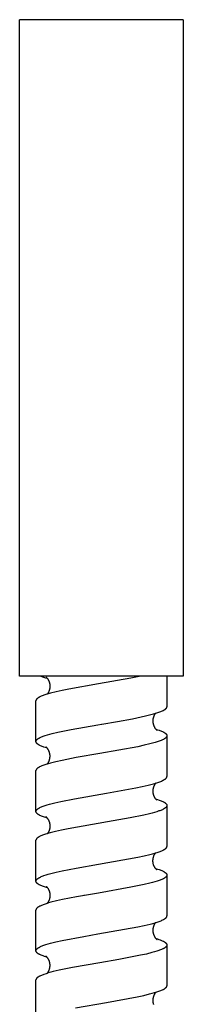
# Model space of a CAD drawing. Units: millimetres. Extents: x 794 to 1526, y -795 to -555.
# Drawn here: x 794 to 814, y -675 to -555 of the extents above; entities that cross this region are included whole.
import ezdxf

# ---------------------------------------------------------------- set-up
doc = ezdxf.new("R2010")
doc.units = ezdxf.units.MM
doc.header["$LTSCALE"] = 100
doc.layers.add('GIP_Visible', color=7, linetype='Continuous')

# ---------------------------------------------------------------- blocks, each defined once
blk = doc.blocks.new('VECO-Isolink-FP-D16-160-M8_1')
at = {"layer": 'GIP_Visible'}
for points in [[(20, 240), (20, 240), (0, 240), (0, 240)], [(0, 160), (0, 240)], [(20, 240), (20, 160)], [(20, 160), (20, 160), (0, 160), (0, 160)], [(3.42, 159.69), (3.21, 159.76), (2.96, 159.84), (2.85, 159.88), (2.74, 159.92), (2.64, 159.96), (2.56, 160)], [(3.54, 159.52), (3.52, 159.55), (3.5, 159.57), (3.49, 159.6), (3.47, 159.62), (3.45, 159.65), (3.43, 159.68), (3.41, 159.7), (3.39, 159.72), (3.37, 159.74), (3.35, 159.76), (3.33, 159.77), (3.32, 159.79), (3.3, 159.8), (3.29, 159.81), (3.28, 159.82), (3.27, 159.83), (3.26, 159.83), (3.24, 159.85)], [(14.8, 160), (13.58, 159.75), (9.65, 159.06)], [(18, 160), (18, 156.27)], [(9.65, 159.06), (6.03, 158.42), (5.21, 158.25), (4.46, 158.09), (3.79, 157.92), (3.49, 157.84), (3.22, 157.75), (2.97, 157.67), (2.86, 157.63), (2.75, 157.59), (2.65, 157.54), (2.56, 157.5), (2.47, 157.46), (2.43, 157.44), (2.39, 157.42), (2.35, 157.4), (2.32, 157.38), (2.28, 157.36), (2.25, 157.34), (2.22, 157.31), (2.2, 157.29), (2.17, 157.27), (2.16, 157.26), (2.14, 157.25), (2.13, 157.24), (2.12, 157.23), (2.11, 157.22), (2.1, 157.21), (2.09, 157.2), (2.08, 157.19), (2.07, 157.18), (2.07, 157.17), (2.06, 157.16), (2.05, 157.15), (2.04, 157.14), (2.04, 157.13), (2.03, 157.12), (2.03, 157.11), (2.03, 157.11), (2.02, 157.1), (2.02, 157.1), (2.02, 157.09), (2.02, 157.09), (2.02, 157.08), (2.01, 157.07), (2.01, 157.07), (2.01, 157.06), (2.01, 157.06), (2.01, 157.05), (2.01, 157.05), (2, 157.04), (2, 157.03), (2, 157.03), (2, 157.02), (2, 157.02), (2, 157.01), (2, 157.01), (2, 157), (2, 156.99)], [(3.37, 157.8), (3.38, 157.81), (3.4, 157.83), (3.42, 157.86), (3.45, 157.89), (3.47, 157.92), (3.49, 157.95), (3.52, 157.99), (3.54, 158.02), (3.56, 158.06), (3.58, 158.1), (3.6, 158.15), (3.62, 158.19), (3.64, 158.24), (3.65, 158.26), (3.66, 158.29), (3.67, 158.31), (3.68, 158.34), (3.68, 158.36), (3.69, 158.39), (3.7, 158.42), (3.71, 158.45), (3.71, 158.49), (3.72, 158.52), (3.73, 158.56), (3.73, 158.59), (3.73, 158.63), (3.74, 158.66), (3.74, 158.7), (3.74, 158.73), (3.74, 158.77), (3.74, 158.8), (3.74, 158.83), (3.74, 158.87), (3.74, 158.9), (3.73, 158.93), (3.73, 158.97), (3.72, 159), (3.72, 159.03), (3.71, 159.06), (3.71, 159.1), (3.7, 159.13), (3.69, 159.16), (3.68, 159.19), (3.67, 159.22), (3.66, 159.25), (3.65, 159.28), (3.64, 159.3), (3.63, 159.33), (3.62, 159.36), (3.61, 159.39), (3.6, 159.42), (3.58, 159.44), (3.57, 159.47), (3.55, 159.49), (3.54, 159.52)], [(2, 152.02), (2, 156.99)], [(9.55, 154.07), (10, 154.15), (10.03, 154.15), (11.96, 154.48), (13.78, 154.81), (15.37, 155.14), (16.05, 155.31), (16.36, 155.39), (16.64, 155.47), (16.9, 155.55), (17.02, 155.59), (17.14, 155.64), (17.24, 155.68), (17.34, 155.72), (17.44, 155.76), (17.52, 155.8), (17.56, 155.82), (17.6, 155.84), (17.64, 155.86), (17.68, 155.88), (17.71, 155.9), (17.74, 155.92), (17.77, 155.94), (17.8, 155.97), (17.82, 155.99), (17.84, 156), (17.85, 156.01), (17.86, 156.02), (17.87, 156.03), (17.88, 156.04), (17.89, 156.05), (17.9, 156.06), (17.91, 156.07), (17.92, 156.08), (17.93, 156.09), (17.94, 156.1), (17.94, 156.11), (17.95, 156.12), (17.96, 156.13), (17.96, 156.14), (17.97, 156.15), (17.97, 156.16), (17.98, 156.16), (17.98, 156.17), (17.98, 156.18), (17.99, 156.19), (17.99, 156.2), (17.99, 156.2), (17.99, 156.21), (17.99, 156.21), (17.99, 156.22), (18, 156.22), (18, 156.23), (18, 156.23), (18, 156.23), (18, 156.24), (18, 156.24), (18, 156.25), (18, 156.25), (18, 156.26), (18, 156.26), (18, 156.26), (18, 156.27)], [(16.59, 155.46), (16.58, 155.45), (16.57, 155.43), (16.55, 155.41), (16.53, 155.38), (16.52, 155.36), (16.5, 155.34), (16.49, 155.31), (16.47, 155.28), (16.45, 155.25), (16.44, 155.22), (16.42, 155.19), (16.41, 155.16), (16.39, 155.12), (16.38, 155.09), (16.37, 155.05), (16.35, 155.01), (16.34, 154.97), (16.33, 154.93), (16.32, 154.89), (16.31, 154.85), (16.3, 154.82), (16.29, 154.78), (16.29, 154.74), (16.28, 154.7), (16.28, 154.67), (16.28, 154.63), (16.28, 154.6), (16.27, 154.57), (16.27, 154.54), (16.27, 154.51), (16.27, 154.48), (16.28, 154.45), (16.28, 154.42), (16.28, 154.39), (16.28, 154.36), (16.29, 154.33), (16.29, 154.31), (16.29, 154.28), (16.3, 154.25), (16.3, 154.22), (16.31, 154.2), (16.32, 154.17), (16.32, 154.14), (16.33, 154.11), (16.34, 154.09), (16.35, 154.06), (16.35, 154.04), (16.36, 154.01), (16.37, 153.99), (16.38, 153.96), (16.39, 153.94), (16.4, 153.91), (16.41, 153.89), (16.42, 153.86), (16.43, 153.84), (16.45, 153.82), (16.46, 153.8), (16.47, 153.77), (16.5, 153.73), (16.52, 153.69), (16.54, 153.66), (16.57, 153.63), (16.59, 153.6), (16.61, 153.57), (16.64, 153.54), (16.66, 153.52), (16.68, 153.5), (16.7, 153.48), (16.71, 153.46), (16.73, 153.45), (16.75, 153.44), (16.76, 153.42), (16.78, 153.41), (16.8, 153.39), (16.81, 153.39), (16.81, 153.39), (16.81, 153.39), (16.81, 153.39), (16.81, 153.39), (16.81, 153.39), (16.81, 153.39), (16.81, 153.39), (16.81, 153.39), (16.81, 153.39), (16.81, 153.39), (16.81, 153.39), (16.81, 153.39), (16.81, 153.39), (16.81, 153.39), (16.81, 153.39), (16.81, 153.39), (16.81, 153.39), (16.81, 153.39), (16.81, 153.39), (16.81, 153.39), (16.81, 153.39), (16.81, 153.39), (16.81, 153.39), (16.81, 153.39), (16.81, 153.39), (16.81, 153.39), (16.81, 153.39), (16.81, 153.39), (16.81, 153.39), (16.81, 153.39), (16.81, 153.39), (16.81, 153.39), (16.81, 153.39), (16.81, 153.39), (16.81, 153.39), (16.81, 153.39), (16.81, 153.39), (16.81, 153.39)], [(2.01, 152.1), (2.01, 152.1), (2.02, 152.11), (2.02, 152.11), (2.02, 152.12), (2.02, 152.13), (2.03, 152.14), (2.03, 152.15), (2.04, 152.16), (2.04, 152.16), (2.05, 152.17), (2.06, 152.18), (2.06, 152.19), (2.07, 152.21), (2.08, 152.22), (2.09, 152.23), (2.1, 152.24), (2.11, 152.25), (2.12, 152.26), (2.13, 152.27), (2.14, 152.28), (2.15, 152.29), (2.16, 152.3), (2.17, 152.31), (2.19, 152.32), (2.22, 152.34), (2.24, 152.36), (2.27, 152.38), (2.31, 152.4), (2.34, 152.42), (2.38, 152.44), (2.42, 152.46), (2.46, 152.48), (2.5, 152.5), (2.59, 152.55), (2.68, 152.59), (2.78, 152.63), (2.89, 152.67), (3.13, 152.75), (3.39, 152.83), (3.68, 152.92), (3.99, 153), (4.68, 153.16), (6.28, 153.49), (9.55, 154.07)], [(18, 152.73), (18, 152.73), (18, 152.72), (18, 152.72), (18, 152.71), (18, 152.71), (18, 152.7), (18, 152.7), (18, 152.69), (18, 152.69), (17.99, 152.68), (17.99, 152.67), (17.99, 152.67), (17.99, 152.66), (17.99, 152.66), (17.99, 152.65), (17.99, 152.65), (17.98, 152.64), (17.98, 152.64), (17.98, 152.63), (17.98, 152.63), (17.97, 152.62), (17.97, 152.62), (17.97, 152.61), (17.97, 152.61), (17.96, 152.6), (17.96, 152.59), (17.95, 152.58), (17.94, 152.57), (17.93, 152.56), (17.93, 152.55), (17.92, 152.54), (17.91, 152.53), (17.9, 152.52), (17.89, 152.51), (17.88, 152.5), (17.87, 152.49), (17.86, 152.48), (17.85, 152.46), (17.83, 152.45), (17.82, 152.44), (17.8, 152.42), (17.77, 152.4), (17.74, 152.38), (17.7, 152.36), (17.67, 152.34), (17.63, 152.32), (17.6, 152.3), (17.56, 152.28), (17.47, 152.24), (17.38, 152.19), (17.28, 152.15), (17.18, 152.11), (17.06, 152.07), (16.82, 151.98), (16.55, 151.9), (16.25, 151.82), (15.93, 151.73), (15.23, 151.57), (14.44, 151.4), (9.82, 150.57)], [(16.65, 153.53), (16.84, 153.47), (17.03, 153.41), (17.14, 153.37), (17.25, 153.32), (17.35, 153.28), (17.44, 153.24), (17.53, 153.2), (17.57, 153.18), (17.61, 153.16), (17.65, 153.14), (17.68, 153.11), (17.72, 153.09), (17.75, 153.07), (17.78, 153.05), (17.81, 153.03), (17.83, 153.01), (17.84, 153), (17.86, 152.99), (17.87, 152.98), (17.88, 152.97), (17.89, 152.96), (17.9, 152.95), (17.91, 152.94), (17.92, 152.93), (17.93, 152.92), (17.93, 152.91), (17.94, 152.89), (17.95, 152.88), (17.96, 152.87), (17.96, 152.86), (17.97, 152.85), (17.97, 152.85), (17.97, 152.84), (17.98, 152.84), (17.98, 152.83), (17.98, 152.83), (17.98, 152.82), (17.98, 152.82), (17.99, 152.81), (17.99, 152.81), (17.99, 152.8), (17.99, 152.8), (17.99, 152.79), (17.99, 152.79), (17.99, 152.78), (18, 152.77), (18, 152.77), (18, 152.76), (18, 152.76), (18, 152.75), (18, 152.75), (18, 152.74), (18, 152.74)], [(18, 152.73), (18, 147.77)], [(2, 152.02), (2, 152.03), (2, 152.03), (2, 152.04), (2, 152.04), (2, 152.05), (2, 152.05), (2, 152.06), (2, 152.06), (2, 152.07), (2, 152.07), (2.01, 152.08), (2.01, 152.08), (2.01, 152.09), (2.01, 152.09), (2.01, 152.1), (2.01, 152.1)], [(3.37, 151.22), (3.16, 151.29), (2.98, 151.35), (2.86, 151.39), (2.76, 151.43), (2.66, 151.47), (2.56, 151.51), (2.48, 151.56), (2.44, 151.58), (2.4, 151.6), (2.36, 151.62), (2.32, 151.64), (2.29, 151.66), (2.26, 151.68), (2.23, 151.7), (2.2, 151.72), (2.17, 151.74), (2.16, 151.75), (2.15, 151.76), (2.14, 151.77), (2.13, 151.78), (2.12, 151.79), (2.11, 151.8), (2.1, 151.81), (2.09, 151.82), (2.08, 151.83), (2.07, 151.84), (2.06, 151.85), (2.06, 151.87), (2.05, 151.88), (2.04, 151.89), (2.04, 151.9), (2.03, 151.91), (2.03, 151.91), (2.03, 151.92), (2.02, 151.92), (2.02, 151.93), (2.02, 151.93), (2.02, 151.94), (2.01, 151.94), (2.01, 151.95), (2.01, 151.95), (2.01, 151.96), (2.01, 151.96), (2.01, 151.97), (2.01, 151.97), (2, 151.98), (2, 151.98), (2, 151.99), (2, 151.99), (2, 152), (2, 152), (2, 152.01)], [(3.36, 149.28), (3.38, 149.29), (3.4, 149.32), (3.42, 149.34), (3.44, 149.36), (3.45, 149.39), (3.47, 149.42), (3.49, 149.45), (3.51, 149.48), (3.53, 149.51), (3.55, 149.54), (3.57, 149.58), (3.58, 149.61), (3.6, 149.65), (3.62, 149.69), (3.63, 149.73), (3.64, 149.76), (3.65, 149.79), (3.66, 149.83), (3.67, 149.86), (3.68, 149.9), (3.69, 149.93), (3.69, 149.97), (3.7, 150.01), (3.71, 150.04), (3.71, 150.08), (3.71, 150.12), (3.72, 150.15), (3.72, 150.19), (3.72, 150.23), (3.72, 150.27), (3.72, 150.3), (3.72, 150.33), (3.72, 150.36), (3.71, 150.39), (3.71, 150.42), (3.71, 150.45), (3.7, 150.48), (3.7, 150.5), (3.69, 150.53), (3.69, 150.56), (3.68, 150.59), (3.67, 150.62), (3.67, 150.64), (3.66, 150.67), (3.65, 150.7), (3.64, 150.73), (3.64, 150.75), (3.63, 150.78), (3.61, 150.83), (3.59, 150.87), (3.57, 150.92), (3.55, 150.96), (3.52, 151), (3.5, 151.03), (3.48, 151.07), (3.46, 151.1), (3.44, 151.13), (3.41, 151.16), (3.39, 151.19), (3.37, 151.22), (3.35, 151.24), (3.33, 151.26), (3.31, 151.28), (3.29, 151.3), (3.27, 151.31), (3.26, 151.33), (3.24, 151.34), (3.23, 151.35), (3.22, 151.36), (3.21, 151.36), (3.2, 151.37), (3.2, 151.37), (3.2, 151.37), (3.2, 151.37), (3.2, 151.37), (3.2, 151.37), (3.2, 151.37), (3.2, 151.37), (3.2, 151.37), (3.2, 151.37), (3.2, 151.37), (3.2, 151.37), (3.2, 151.37), (3.2, 151.37), (3.2, 151.37), (3.2, 151.37), (3.2, 151.37), (3.2, 151.37), (3.2, 151.37), (3.2, 151.37), (3.2, 151.37)], [(9.82, 150.57), (6.9, 150.06), (5.19, 149.73), (4.44, 149.56), (3.77, 149.39), (3.47, 149.31), (3.2, 149.23), (2.95, 149.14), (2.84, 149.1), (2.73, 149.06), (2.63, 149.02), (2.54, 148.98), (2.45, 148.93), (2.41, 148.91), (2.38, 148.89), (2.34, 148.87), (2.3, 148.85), (2.27, 148.83), (2.24, 148.81), (2.21, 148.79), (2.18, 148.77), (2.17, 148.76), (2.16, 148.75), (2.15, 148.73), (2.14, 148.72), (2.12, 148.71), (2.1, 148.69), (2.1, 148.69), (2.09, 148.68), (2.08, 148.67), (2.08, 148.66), (2.07, 148.65), (2.06, 148.65), (2.06, 148.64), (2.05, 148.63), (2.05, 148.62), (2.04, 148.61), (2.04, 148.61), (2.03, 148.6), (2.03, 148.59), (2.03, 148.59), (2.03, 148.58), (2.02, 148.58), (2.02, 148.57), (2.02, 148.57), (2.02, 148.56), (2.01, 148.56), (2.01, 148.55), (2.01, 148.55), (2.01, 148.54), (2.01, 148.54), (2.01, 148.53), (2.01, 148.53), (2, 148.52), (2, 148.52), (2, 148.51), (2, 148.51), (2, 148.5), (2, 148.5), (2, 148.49), (2, 148.49), (2, 148.48), (2, 148.48)], [(2, 143.51), (2, 148.48)], [(10.6, 145.74), (14.19, 146.39), (14.99, 146.55), (15.72, 146.72), (16.36, 146.88), (16.64, 146.97), (16.9, 147.05), (17.02, 147.09), (17.13, 147.13), (17.24, 147.17), (17.34, 147.21), (17.44, 147.26), (17.52, 147.3), (17.56, 147.32), (17.6, 147.34), (17.64, 147.36), (17.67, 147.38), (17.71, 147.4), (17.74, 147.42), (17.77, 147.44), (17.8, 147.46), (17.82, 147.48), (17.84, 147.49), (17.85, 147.5), (17.86, 147.51), (17.87, 147.52), (17.88, 147.54), (17.89, 147.55), (17.9, 147.56), (17.91, 147.57), (17.92, 147.58), (17.93, 147.59), (17.94, 147.6), (17.94, 147.61), (17.95, 147.62), (17.96, 147.63), (17.96, 147.64), (17.97, 147.65), (17.97, 147.65), (17.97, 147.66), (17.98, 147.66), (17.98, 147.67), (17.98, 147.67), (17.98, 147.68), (17.98, 147.69), (17.99, 147.69), (17.99, 147.7), (17.99, 147.7), (17.99, 147.71), (17.99, 147.71), (17.99, 147.72), (18, 147.73), (18, 147.73), (18, 147.74), (18, 147.75), (18, 147.75), (18, 147.76), (18, 147.77)], [(16.49, 146.76), (16.48, 146.73), (16.46, 146.71), (16.45, 146.69), (16.44, 146.66), (16.42, 146.64), (16.41, 146.61), (16.4, 146.59), (16.39, 146.56), (16.38, 146.54), (16.37, 146.51), (16.36, 146.48), (16.35, 146.46), (16.34, 146.43), (16.33, 146.4), (16.33, 146.37), (16.32, 146.35), (16.31, 146.32), (16.31, 146.29), (16.3, 146.26), (16.29, 146.23), (16.29, 146.2), (16.29, 146.17), (16.28, 146.14), (16.28, 146.11), (16.28, 146.08), (16.27, 146.05), (16.27, 146.02), (16.27, 145.99), (16.27, 145.95), (16.27, 145.92), (16.27, 145.89), (16.28, 145.86), (16.28, 145.83), (16.28, 145.8), (16.29, 145.76), (16.29, 145.73), (16.3, 145.7), (16.3, 145.67), (16.31, 145.64), (16.32, 145.61), (16.33, 145.58), (16.34, 145.54), (16.35, 145.51), (16.36, 145.48), (16.37, 145.45), (16.38, 145.42), (16.39, 145.39), (16.41, 145.36), (16.42, 145.33), (16.43, 145.3), (16.45, 145.27), (16.46, 145.25), (16.48, 145.22), (16.49, 145.2), (16.51, 145.17), (16.52, 145.15), (16.54, 145.12), (16.56, 145.1), (16.58, 145.08), (16.59, 145.06), (16.61, 145.04), (16.63, 145.02), (16.64, 145), (16.66, 144.99), (16.67, 144.97), (16.68, 144.96), (16.7, 144.95), (16.71, 144.94), (16.73, 144.92), (16.75, 144.9), (16.76, 144.9), (16.77, 144.89), (16.77, 144.89), (16.78, 144.89), (16.78, 144.89), (16.78, 144.89), (16.78, 144.89), (16.78, 144.89), (16.78, 144.89), (16.78, 144.89), (16.78, 144.89), (16.78, 144.89), (16.78, 144.89)], [(16.63, 146.96), (16.62, 146.95), (16.6, 146.92), (16.58, 146.89), (16.56, 146.86), (16.54, 146.83), (16.52, 146.8), (16.49, 146.76)], [(2, 143.51), (2, 143.51), (2, 143.52), (2, 143.53), (2, 143.54), (2, 143.54), (2, 143.55), (2.01, 143.56), (2.01, 143.57), (2.01, 143.57), (2.01, 143.58), (2.01, 143.58), (2.01, 143.59), (2.02, 143.59), (2.02, 143.6), (2.02, 143.6), (2.02, 143.61), (2.02, 143.61), (2.03, 143.62), (2.03, 143.62), (2.03, 143.63), (2.04, 143.64), (2.04, 143.65), (2.05, 143.66), (2.06, 143.67), (2.07, 143.68), (2.07, 143.69), (2.08, 143.7), (2.09, 143.71), (2.1, 143.72), (2.11, 143.73), (2.12, 143.74), (2.13, 143.75), (2.14, 143.76), (2.16, 143.77), (2.17, 143.78), (2.18, 143.79), (2.21, 143.81), (2.24, 143.84), (2.27, 143.86), (2.3, 143.88), (2.33, 143.9), (2.37, 143.92), (2.41, 143.94), (2.44, 143.96), (2.49, 143.98), (2.57, 144.02), (2.67, 144.06), (2.77, 144.11), (2.88, 144.15), (3.11, 144.23), (3.37, 144.31), (3.66, 144.4), (4.3, 144.56), (5.03, 144.73), (6.7, 145.06), (10.6, 145.74)], [(18, 144.22), (18, 144.22), (18, 144.21), (18, 144.21), (18, 144.2), (18, 144.2), (18, 144.19), (18, 144.19), (17.99, 144.18), (17.99, 144.18), (17.99, 144.17), (17.99, 144.17), (17.99, 144.16), (17.99, 144.15), (17.99, 144.15), (17.98, 144.14), (17.98, 144.14), (17.98, 144.13), (17.98, 144.13), (17.97, 144.12), (17.97, 144.12), (17.97, 144.11), (17.97, 144.11), (17.96, 144.1), (17.95, 144.09), (17.95, 144.08), (17.94, 144.07), (17.93, 144.06), (17.92, 144.05), (17.92, 144.04), (17.91, 144.02), (17.9, 144.01), (17.89, 144), (17.88, 143.99), (17.86, 143.98), (17.85, 143.97), (17.84, 143.96), (17.83, 143.95), (17.8, 143.93), (17.77, 143.91), (17.74, 143.89), (17.71, 143.87), (17.68, 143.85), (17.64, 143.83), (17.61, 143.81), (17.57, 143.79), (17.53, 143.77), (17.44, 143.72), (17.34, 143.68), (17.24, 143.64), (17.13, 143.6), (17.02, 143.56), (16.77, 143.47), (16.49, 143.39), (16.19, 143.31), (15.87, 143.22), (15.16, 143.06), (13.51, 142.73), (10.75, 142.24)], [(16.61, 145.04), (16.85, 144.96), (17.07, 144.89), (17.18, 144.85), (17.29, 144.81), (17.39, 144.76), (17.48, 144.72), (17.56, 144.68), (17.6, 144.66), (17.64, 144.64), (17.67, 144.62), (17.71, 144.6), (17.74, 144.58), (17.77, 144.56), (17.8, 144.53), (17.83, 144.51), (17.84, 144.5), (17.85, 144.49), (17.86, 144.48), (17.87, 144.47), (17.88, 144.46), (17.89, 144.45), (17.9, 144.44), (17.91, 144.43), (17.92, 144.42), (17.93, 144.41), (17.94, 144.4), (17.95, 144.39), (17.95, 144.38), (17.96, 144.37), (17.96, 144.36), (17.97, 144.35), (17.97, 144.34), (17.98, 144.33), (17.98, 144.33), (17.98, 144.33), (17.98, 144.32), (17.98, 144.32), (17.99, 144.31), (17.99, 144.31), (17.99, 144.3), (17.99, 144.3), (17.99, 144.29), (17.99, 144.29), (17.99, 144.28), (18, 144.28), (18, 144.27), (18, 144.27), (18, 144.26), (18, 144.26), (18, 144.25), (18, 144.25), (18, 144.24), (18, 144.24), (18, 144.23)], [(18, 144.23), (18, 139.25)], [(3.37, 142.7), (3.21, 142.75), (3.06, 142.8), (2.91, 142.85), (2.78, 142.9), (2.68, 142.94), (2.58, 142.99), (2.49, 143.03), (2.45, 143.05), (2.41, 143.07), (2.38, 143.09), (2.34, 143.11), (2.3, 143.13), (2.27, 143.15), (2.24, 143.17), (2.21, 143.19), (2.19, 143.21), (2.17, 143.22), (2.16, 143.23), (2.15, 143.24), (2.14, 143.25), (2.13, 143.27), (2.12, 143.28), (2.1, 143.29), (2.1, 143.3), (2.09, 143.31), (2.08, 143.32), (2.07, 143.33), (2.06, 143.34), (2.05, 143.35), (2.05, 143.36), (2.04, 143.37), (2.03, 143.38), (2.03, 143.38), (2.03, 143.39), (2.03, 143.39), (2.02, 143.4), (2.02, 143.41), (2.02, 143.41), (2.02, 143.42), (2.01, 143.43), (2.01, 143.43), (2.01, 143.44), (2.01, 143.45), (2.01, 143.45), (2, 143.46), (2, 143.47), (2, 143.47), (2, 143.48), (2, 143.49), (2, 143.49), (2, 143.5), (2, 143.51)], [(3.42, 140.81), (3.43, 140.82), (3.44, 140.84), (3.46, 140.86), (3.47, 140.88), (3.48, 140.9), (3.5, 140.92), (3.51, 140.94), (3.53, 140.96), (3.54, 140.99), (3.56, 141.01), (3.57, 141.04), (3.59, 141.07), (3.6, 141.1), (3.61, 141.13), (3.63, 141.16), (3.64, 141.19), (3.65, 141.22), (3.67, 141.25), (3.67, 141.28), (3.68, 141.3), (3.69, 141.33), (3.7, 141.35), (3.7, 141.38), (3.71, 141.41), (3.71, 141.43), (3.72, 141.46), (3.72, 141.48), (3.73, 141.51), (3.73, 141.53), (3.73, 141.56), (3.74, 141.59), (3.74, 141.61), (3.74, 141.64), (3.74, 141.67), (3.74, 141.69), (3.74, 141.72), (3.74, 141.75), (3.74, 141.77), (3.74, 141.8), (3.74, 141.83), (3.74, 141.85), (3.73, 141.88), (3.73, 141.91), (3.73, 141.93), (3.72, 141.96), (3.72, 141.99), (3.71, 142.01), (3.71, 142.04), (3.7, 142.07), (3.7, 142.09), (3.69, 142.12), (3.68, 142.15), (3.67, 142.19), (3.65, 142.24), (3.63, 142.28), (3.62, 142.32), (3.6, 142.36), (3.58, 142.4), (3.56, 142.44), (3.54, 142.47), (3.52, 142.51), (3.5, 142.54), (3.48, 142.57), (3.46, 142.6), (3.44, 142.62), (3.42, 142.65), (3.4, 142.67), (3.38, 142.7), (3.36, 142.72), (3.34, 142.73), (3.32, 142.75), (3.31, 142.76), (3.29, 142.78), (3.28, 142.79), (3.27, 142.8), (3.26, 142.81), (3.25, 142.82), (3.24, 142.82), (3.23, 142.83), (3.22, 142.83), (3.22, 142.84), (3.21, 142.84)], [(10.75, 142.24), (5.94, 141.4), (5.13, 141.23), (4.38, 141.06), (3.73, 140.9), (3.43, 140.81), (3.16, 140.73), (2.92, 140.65), (2.81, 140.61), (2.71, 140.57), (2.61, 140.52), (2.52, 140.48), (2.43, 140.44), (2.39, 140.42), (2.36, 140.4), (2.32, 140.38), (2.29, 140.36), (2.26, 140.34), (2.23, 140.32), (2.2, 140.3), (2.17, 140.27), (2.16, 140.26), (2.15, 140.25), (2.14, 140.24), (2.12, 140.23), (2.11, 140.22), (2.1, 140.21), (2.09, 140.2), (2.09, 140.19), (2.08, 140.18), (2.07, 140.17), (2.06, 140.16), (2.05, 140.15), (2.05, 140.14), (2.04, 140.13), (2.03, 140.12), (2.03, 140.11), (2.03, 140.11), (2.03, 140.1), (2.02, 140.1), (2.02, 140.09), (2.02, 140.09), (2.02, 140.08), (2.02, 140.08), (2.01, 140.07), (2.01, 140.07), (2.01, 140.06), (2.01, 140.06), (2.01, 140.05), (2.01, 140.05), (2.01, 140.04), (2, 140.04), (2, 140.04), (2, 140.03), (2, 140.03), (2, 140.02), (2, 140.02), (2, 140.01), (2, 140.01), (2, 140), (2, 140), (2, 139.99)], [(7.86, 141.74), (7.85, 141.75)], [(2, 135.01), (2, 139.99)], [(9.63, 137.06), (14.44, 137.92), (15.22, 138.09), (15.93, 138.25), (16.25, 138.34), (16.54, 138.42), (16.81, 138.5), (17.06, 138.59), (17.17, 138.63), (17.27, 138.67), (17.37, 138.71), (17.46, 138.75), (17.55, 138.79), (17.59, 138.81), (17.63, 138.84), (17.66, 138.86), (17.7, 138.88), (17.73, 138.9), (17.76, 138.92), (17.79, 138.94), (17.82, 138.96), (17.83, 138.97), (17.84, 138.98), (17.85, 138.99), (17.86, 139), (17.88, 139.01), (17.89, 139.02), (17.9, 139.03), (17.91, 139.04), (17.92, 139.05), (17.92, 139.06), (17.93, 139.07), (17.94, 139.08), (17.95, 139.09), (17.95, 139.1), (17.96, 139.12), (17.97, 139.13), (17.97, 139.13), (17.97, 139.14), (17.97, 139.14), (17.98, 139.15), (17.98, 139.15), (17.98, 139.16), (17.98, 139.16), (17.98, 139.17), (17.99, 139.17), (17.99, 139.18), (17.99, 139.18), (17.99, 139.19), (17.99, 139.19), (17.99, 139.2), (18, 139.2), (18, 139.21), (18, 139.21), (18, 139.22), (18, 139.22), (18, 139.23), (18, 139.23), (18, 139.24), (18, 139.24), (18, 139.25)], [(16.6, 138.44), (16.59, 138.43), (16.58, 138.42), (16.56, 138.4), (16.55, 138.38), (16.54, 138.36), (16.52, 138.34), (16.51, 138.32), (16.49, 138.3), (16.48, 138.28), (16.47, 138.26), (16.45, 138.24), (16.43, 138.2), (16.41, 138.16), (16.39, 138.12), (16.37, 138.08), (16.35, 138.04), (16.34, 138), (16.32, 137.95), (16.31, 137.91), (16.3, 137.86), (16.29, 137.82), (16.28, 137.77), (16.27, 137.72), (16.26, 137.67), (16.26, 137.62), (16.25, 137.6), (16.25, 137.57), (16.25, 137.55), (16.25, 137.52)], [(2, 135.01), (2, 135.01), (2, 135.01), (2, 135.02), (2, 135.02), (2, 135.03), (2, 135.03), (2, 135.03), (2, 135.04), (2, 135.05), (2.01, 135.05), (2.01, 135.06), (2.01, 135.07), (2.01, 135.08), (2.01, 135.09), (2.02, 135.1), (2.02, 135.1), (2.02, 135.11), (2.03, 135.12), (2.03, 135.13), (2.04, 135.14), (2.04, 135.14), (2.05, 135.15), (2.05, 135.16), (2.06, 135.17), (2.06, 135.18), (2.07, 135.18), (2.08, 135.19), (2.08, 135.2), (2.09, 135.21), (2.1, 135.22), (2.1, 135.22), (2.11, 135.23), (2.13, 135.25), (2.15, 135.27), (2.16, 135.28), (2.17, 135.29), (2.2, 135.31), (2.23, 135.33), (2.26, 135.35), (2.29, 135.37), (2.32, 135.39), (2.36, 135.41), (2.39, 135.43), (2.43, 135.45), (2.47, 135.47), (2.56, 135.51), (2.65, 135.56), (2.76, 135.6), (2.86, 135.64), (2.98, 135.68), (3.23, 135.76), (3.5, 135.85), (3.8, 135.93), (4.47, 136.1), (5.22, 136.26), (6.92, 136.59), (9.63, 137.06)], [(16.25, 137.5), (16.25, 137.48), (16.25, 137.45), (16.25, 137.42), (16.25, 137.4), (16.26, 137.37), (16.26, 137.35), (16.26, 137.32), (16.26, 137.3), (16.27, 137.25), (16.28, 137.2), (16.29, 137.15), (16.31, 137.1), (16.32, 137.06), (16.33, 137.01), (16.35, 136.97), (16.37, 136.93), (16.39, 136.89), (16.41, 136.85), (16.43, 136.81), (16.45, 136.77), (16.46, 136.75), (16.47, 136.73), (16.49, 136.71), (16.5, 136.69), (16.53, 136.65), (16.55, 136.62), (16.58, 136.59), (16.6, 136.56), (16.63, 136.53), (16.65, 136.51), (16.67, 136.49), (16.69, 136.48), (16.7, 136.46), (16.72, 136.45), (16.74, 136.43), (16.76, 136.42), (16.76, 136.42), (16.77, 136.41), (16.77, 136.41), (16.77, 136.41), (16.77, 136.41), (16.77, 136.41), (16.77, 136.41), (16.77, 136.41), (16.77, 136.41), (16.77, 136.41), (16.77, 136.41), (16.77, 136.41), (16.77, 136.41), (16.77, 136.41), (16.77, 136.41), (16.77, 136.41), (16.77, 136.41)], [(18, 135.75), (18, 135.74), (18, 135.74), (18, 135.73), (18, 135.73), (18, 135.72), (18, 135.72), (18, 135.71), (18, 135.71), (18, 135.7), (17.99, 135.7), (17.99, 135.69), (17.99, 135.69), (17.99, 135.68), (17.99, 135.68), (17.99, 135.67), (17.98, 135.67), (17.98, 135.66), (17.98, 135.66), (17.98, 135.65), (17.98, 135.65), (17.97, 135.64), (17.97, 135.64), (17.97, 135.63), (17.97, 135.63), (17.96, 135.62), (17.95, 135.6), (17.95, 135.59), (17.94, 135.58), (17.93, 135.57), (17.92, 135.56), (17.92, 135.55), (17.91, 135.54), (17.9, 135.53), (17.89, 135.52), (17.88, 135.51), (17.87, 135.5), (17.85, 135.49), (17.84, 135.48), (17.83, 135.47), (17.82, 135.46), (17.79, 135.44), (17.76, 135.42), (17.73, 135.4), (17.7, 135.38), (17.66, 135.36), (17.63, 135.34), (17.59, 135.31), (17.55, 135.29), (17.46, 135.25), (17.37, 135.21), (17.27, 135.17), (17.17, 135.13), (17.06, 135.09), (16.81, 135), (16.54, 134.92), (16.25, 134.84), (15.93, 134.75), (15.23, 134.59), (13.6, 134.26), (9.65, 133.56)], [(16.61, 136.56), (16.84, 136.49), (17.05, 136.41), (17.17, 136.37), (17.27, 136.33), (17.37, 136.29), (17.46, 136.25), (17.55, 136.21), (17.59, 136.19), (17.63, 136.17), (17.66, 136.14), (17.7, 136.12), (17.73, 136.1), (17.76, 136.08), (17.79, 136.06), (17.82, 136.04), (17.83, 136.03), (17.84, 136.02), (17.85, 136.01), (17.86, 136), (17.88, 135.99), (17.89, 135.98), (17.9, 135.97), (17.91, 135.96), (17.92, 135.95), (17.92, 135.94), (17.93, 135.93), (17.94, 135.92), (17.95, 135.91), (17.95, 135.9), (17.96, 135.89), (17.96, 135.89), (17.96, 135.88), (17.97, 135.87), (17.97, 135.86), (17.98, 135.86), (17.98, 135.85), (17.98, 135.84), (17.98, 135.84), (17.99, 135.83), (17.99, 135.82), (17.99, 135.82), (17.99, 135.81), (17.99, 135.8), (18, 135.8), (18, 135.79), (18, 135.78), (18, 135.78), (18, 135.77), (18, 135.76), (18, 135.76), (18, 135.75)], [(16.77, 136.41), (16.77, 136.41), (16.77, 136.41), (16.77, 136.41), (16.77, 136.41), (16.77, 136.41), (16.77, 136.41), (16.77, 136.41), (16.77, 136.41), (16.77, 136.41), (16.77, 136.41), (16.77, 136.41), (16.77, 136.41), (16.77, 136.41), (16.77, 136.41), (16.77, 136.41), (16.77, 136.41), (16.77, 136.41), (16.77, 136.41), (16.77, 136.41), (16.77, 136.41), (16.77, 136.41), (16.77, 136.41), (16.77, 136.41), (16.77, 136.41), (16.77, 136.41), (16.77, 136.41), (16.76, 136.42)], [(18, 135.75), (18, 130.77)], [(3.42, 134.19), (3.17, 134.27), (2.92, 134.35), (2.81, 134.39), (2.71, 134.43), (2.61, 134.48), (2.52, 134.52), (2.44, 134.56), (2.4, 134.58), (2.36, 134.6), (2.32, 134.62), (2.29, 134.64), (2.26, 134.66), (2.23, 134.68), (2.2, 134.7), (2.17, 134.73), (2.16, 134.74), (2.15, 134.75), (2.14, 134.76), (2.13, 134.77), (2.11, 134.78), (2.1, 134.79), (2.1, 134.8), (2.09, 134.81), (2.08, 134.82), (2.07, 134.83), (2.06, 134.84), (2.05, 134.85), (2.05, 134.86), (2.04, 134.87), (2.03, 134.88), (2.03, 134.89), (2.03, 134.89), (2.03, 134.9), (2.02, 134.9), (2.02, 134.91), (2.02, 134.91), (2.02, 134.92), (2.02, 134.92), (2.01, 134.93), (2.01, 134.93), (2.01, 134.94), (2.01, 134.94), (2.01, 134.95), (2.01, 134.95), (2.01, 134.96), (2, 134.96), (2, 134.97), (2, 134.97), (2, 134.97), (2, 134.98), (2, 134.98), (2, 134.99), (2, 134.99), (2, 135), (2, 135), (2, 135.01)], [(9.65, 133.56), (6.95, 133.09), (5.25, 132.76), (4.5, 132.6), (3.83, 132.43), (3.53, 132.35), (3.26, 132.26), (3.01, 132.18), (2.89, 132.14), (2.78, 132.1), (2.68, 132.06), (2.58, 132.02), (2.5, 131.97), (2.45, 131.95), (2.41, 131.93), (2.38, 131.91), (2.34, 131.89), (2.31, 131.87), (2.27, 131.85), (2.24, 131.83), (2.21, 131.81), (2.19, 131.79), (2.17, 131.78), (2.16, 131.77), (2.14, 131.75), (2.12, 131.73), (2.11, 131.72), (2.11, 131.71), (2.1, 131.71), (2.09, 131.7), (2.08, 131.69), (2.08, 131.68), (2.07, 131.67), (2.06, 131.66), (2.06, 131.66), (2.05, 131.65), (2.05, 131.64), (2.04, 131.63), (2.04, 131.62), (2.03, 131.61), (2.03, 131.6), (2.02, 131.6), (2.02, 131.59), (2.02, 131.58), (2.01, 131.57), (2.01, 131.56), (2.01, 131.55), (2.01, 131.55), (2.01, 131.54), (2, 131.54), (2, 131.54), (2, 131.53), (2, 131.53), (2, 131.52), (2, 131.52), (2, 131.51), (2, 131.51), (2, 131.51), (2, 131.5), (2, 131.5), (2, 131.49)], [(3.37, 132.3), (3.37, 132.3), (3.4, 132.33), (3.42, 132.35), (3.44, 132.38), (3.46, 132.41), (3.48, 132.44), (3.51, 132.47), (3.53, 132.51), (3.55, 132.54), (3.57, 132.58), (3.59, 132.62), (3.61, 132.66), (3.63, 132.7), (3.64, 132.75), (3.66, 132.79), (3.68, 132.84), (3.69, 132.89), (3.7, 132.92), (3.7, 132.94), (3.71, 132.97), (3.72, 133), (3.72, 133.02), (3.72, 133.05), (3.73, 133.08), (3.73, 133.11), (3.74, 133.13), (3.74, 133.16), (3.74, 133.19), (3.74, 133.22), (3.74, 133.24), (3.74, 133.27), (3.74, 133.3), (3.74, 133.33), (3.74, 133.35), (3.74, 133.38), (3.74, 133.41), (3.73, 133.43), (3.73, 133.46), (3.73, 133.49), (3.72, 133.52), (3.72, 133.54), (3.71, 133.57), (3.71, 133.6), (3.7, 133.62), (3.69, 133.65), (3.69, 133.67), (3.68, 133.7), (3.67, 133.73), (3.66, 133.75), (3.65, 133.79), (3.64, 133.82), (3.62, 133.86), (3.61, 133.89), (3.59, 133.93), (3.57, 133.96), (3.56, 133.99), (3.54, 134.02), (3.51, 134.06), (3.48, 134.11), (3.47, 134.13), (3.45, 134.14), (3.44, 134.16), (3.43, 134.18), (3.41, 134.19), (3.4, 134.21), (3.39, 134.22), (3.38, 134.23), (3.37, 134.25), (3.35, 134.26), (3.34, 134.27), (3.33, 134.28), (3.32, 134.29), (3.31, 134.3), (3.31, 134.3), (3.3, 134.31), (3.29, 134.32), (3.28, 134.32), (3.27, 134.33), (3.26, 134.34), (3.24, 134.35)], [(7.85, 133.26), (7.86, 133.26)], [(7.87, 133.25), (7.86, 133.25)], [(2, 126.52), (2, 131.49)], [(9.55, 128.57), (14.45, 129.44), (15.23, 129.61), (15.94, 129.78), (16.26, 129.86), (16.55, 129.94), (16.82, 130.03), (17.07, 130.11), (17.18, 130.15), (17.29, 130.19), (17.38, 130.24), (17.48, 130.28), (17.56, 130.32), (17.6, 130.34), (17.64, 130.36), (17.67, 130.38), (17.71, 130.4), (17.74, 130.42), (17.77, 130.44), (17.8, 130.47), (17.82, 130.49), (17.84, 130.5), (17.85, 130.51), (17.86, 130.52), (17.87, 130.53), (17.88, 130.54), (17.89, 130.55), (17.9, 130.56), (17.91, 130.57), (17.92, 130.58), (17.93, 130.59), (17.94, 130.6), (17.95, 130.61), (17.95, 130.62), (17.96, 130.63), (17.96, 130.64), (17.97, 130.65), (17.97, 130.66), (17.98, 130.67), (17.98, 130.67), (17.98, 130.67), (17.98, 130.68), (17.98, 130.68), (17.99, 130.69), (17.99, 130.69), (17.99, 130.7), (17.99, 130.7), (17.99, 130.71), (17.99, 130.71), (17.99, 130.72), (18, 130.72), (18, 130.73), (18, 130.73), (18, 130.74), (18, 130.74), (18, 130.75), (18, 130.75), (18, 130.76), (18, 130.76), (18, 130.77)], [(16.61, 129.96), (16.59, 129.95), (16.58, 129.93), (16.56, 129.9), (16.54, 129.88), (16.52, 129.85), (16.51, 129.83), (16.49, 129.81), (16.48, 129.79), (16.47, 129.76), (16.45, 129.74), (16.44, 129.71), (16.43, 129.69), (16.41, 129.66), (16.4, 129.64), (16.39, 129.61), (16.38, 129.58), (16.37, 129.55), (16.36, 129.52), (16.35, 129.49), (16.34, 129.46), (16.33, 129.43), (16.32, 129.39), (16.31, 129.36), (16.3, 129.32), (16.3, 129.29), (16.29, 129.25), (16.29, 129.22), (16.28, 129.18), (16.28, 129.14), (16.28, 129.11), (16.27, 129.08), (16.27, 129.05), (16.27, 129.02), (16.27, 128.99), (16.27, 128.96), (16.28, 128.93), (16.28, 128.9), (16.28, 128.88), (16.28, 128.85), (16.29, 128.82), (16.29, 128.79), (16.3, 128.76), (16.3, 128.73), (16.31, 128.7), (16.31, 128.68), (16.32, 128.65), (16.33, 128.62), (16.34, 128.6), (16.34, 128.57), (16.35, 128.54), (16.36, 128.52), (16.37, 128.49), (16.38, 128.47), (16.39, 128.44), (16.4, 128.42), (16.41, 128.39), (16.42, 128.37), (16.43, 128.34), (16.45, 128.32), (16.46, 128.3), (16.47, 128.28), (16.49, 128.24), (16.52, 128.2), (16.54, 128.17), (16.56, 128.13), (16.58, 128.11), (16.61, 128.08), (16.63, 128.05), (16.65, 128.03), (16.67, 128.01), (16.68, 127.99), (16.7, 127.98), (16.72, 127.96), (16.73, 127.95), (16.75, 127.93), (16.76, 127.92), (16.78, 127.91), (16.8, 127.89), (16.81, 127.89), (16.81, 127.89), (16.81, 127.89), (16.81, 127.89), (16.81, 127.89), (16.81, 127.89), (16.81, 127.89), (16.81, 127.89), (16.81, 127.89), (16.81, 127.89), (16.81, 127.89), (16.81, 127.89), (16.81, 127.89)], [(2.02, 126.61), (2.02, 126.62), (2.02, 126.62), (2.02, 126.63), (2.02, 126.63), (2.03, 126.64), (2.03, 126.64), (2.03, 126.65), (2.04, 126.65), (2.04, 126.66), (2.05, 126.67), (2.05, 126.68), (2.06, 126.69), (2.07, 126.7), (2.08, 126.71), (2.09, 126.72), (2.1, 126.73), (2.11, 126.74), (2.12, 126.75), (2.13, 126.77), (2.14, 126.78), (2.15, 126.79), (2.16, 126.8), (2.17, 126.81), (2.19, 126.82), (2.21, 126.84), (2.24, 126.86), (2.27, 126.88), (2.31, 126.9), (2.34, 126.92), (2.38, 126.94), (2.42, 126.96), (2.46, 126.98), (2.54, 127.03), (2.64, 127.07), (2.74, 127.11), (2.84, 127.15), (2.96, 127.19), (3.2, 127.28), (3.48, 127.36), (3.78, 127.44), (4.44, 127.61), (5.19, 127.78), (7.83, 128.28), (9.55, 128.57)], [(12.08, 129.01), (12.09, 129)], [(12.09, 129), (12.08, 129)], [(18, 127.23), (18, 127.22), (18, 127.22), (18, 127.21), (18, 127.2), (18, 127.2), (18, 127.19), (18, 127.18), (17.99, 127.18), (17.99, 127.17), (17.99, 127.16), (17.99, 127.16), (17.99, 127.15), (17.98, 127.14), (17.98, 127.14), (17.98, 127.13), (17.98, 127.12), (17.97, 127.12), (17.97, 127.11), (17.97, 127.11), (17.96, 127.1), (17.96, 127.09), (17.95, 127.08), (17.95, 127.07), (17.94, 127.06), (17.93, 127.05), (17.92, 127.04), (17.91, 127.03), (17.9, 127.02), (17.89, 127.01), (17.88, 127), (17.87, 126.99), (17.86, 126.98), (17.85, 126.97), (17.84, 126.96), (17.83, 126.95), (17.81, 126.94), (17.79, 126.92), (17.76, 126.9), (17.73, 126.88), (17.69, 126.85), (17.66, 126.83), (17.62, 126.81), (17.59, 126.79), (17.55, 126.77), (17.5, 126.75), (17.42, 126.71), (17.32, 126.67), (17.22, 126.63), (17.11, 126.59), (17, 126.54), (16.75, 126.46), (16.47, 126.38), (16.17, 126.3), (15.51, 126.13), (14.76, 125.97), (12.14, 125.47), (9.82, 125.07)], [(16.65, 128.03), (16.84, 127.97), (17.02, 127.91), (17.19, 127.85), (17.34, 127.79), (17.43, 127.74), (17.52, 127.7), (17.56, 127.68), (17.6, 127.66), (17.64, 127.64), (17.67, 127.62), (17.71, 127.6), (17.74, 127.58), (17.77, 127.56), (17.8, 127.54), (17.82, 127.52), (17.84, 127.51), (17.85, 127.5), (17.86, 127.49), (17.87, 127.48), (17.88, 127.47), (17.89, 127.45), (17.9, 127.44), (17.91, 127.43), (17.92, 127.42), (17.93, 127.41), (17.94, 127.4), (17.94, 127.39), (17.95, 127.38), (17.96, 127.37), (17.96, 127.36), (17.97, 127.35), (17.97, 127.35), (17.97, 127.34), (17.98, 127.34), (17.98, 127.33), (17.98, 127.33), (17.98, 127.32), (17.98, 127.32), (17.99, 127.31), (17.99, 127.31), (17.99, 127.3), (17.99, 127.29), (17.99, 127.29), (17.99, 127.28), (18, 127.28), (18, 127.27), (18, 127.26), (18, 127.25), (18, 127.25), (18, 127.24), (18, 127.23)], [(18, 127.23), (18, 122.27)], [(2, 126.52), (2, 126.53), (2, 126.54), (2, 126.54), (2, 126.55), (2, 126.55), (2, 126.56), (2, 126.56), (2, 126.57), (2, 126.57), (2.01, 126.58), (2.01, 126.58), (2.01, 126.59), (2.01, 126.59), (2.01, 126.6), (2.01, 126.6), (2.02, 126.61)], [(3.37, 125.72), (3.19, 125.78), (3.03, 125.83), (2.88, 125.89), (2.74, 125.94), (2.64, 125.98), (2.54, 126.02), (2.46, 126.07), (2.42, 126.09), (2.38, 126.11), (2.34, 126.13), (2.31, 126.15), (2.27, 126.17), (2.24, 126.19), (2.21, 126.21), (2.19, 126.23), (2.17, 126.24), (2.16, 126.25), (2.15, 126.26), (2.14, 126.27), (2.13, 126.28), (2.12, 126.29), (2.1, 126.31), (2.1, 126.32), (2.09, 126.33), (2.08, 126.34), (2.07, 126.35), (2.06, 126.36), (2.05, 126.37), (2.05, 126.38), (2.04, 126.39), (2.03, 126.4), (2.03, 126.4), (2.03, 126.41), (2.03, 126.42), (2.02, 126.42), (2.02, 126.43), (2.02, 126.43), (2.02, 126.44), (2.02, 126.44), (2.01, 126.45), (2.01, 126.45), (2.01, 126.46), (2.01, 126.46), (2.01, 126.47), (2.01, 126.47), (2, 126.48), (2, 126.48), (2, 126.49), (2, 126.49), (2, 126.5), (2, 126.5), (2, 126.51), (2, 126.51), (2, 126.52), (2, 126.52)], [(9.82, 125.07), (6.45, 124.48), (4.82, 124.15), (4.12, 123.98), (3.8, 123.9), (3.5, 123.82), (3.23, 123.73), (2.98, 123.65), (2.87, 123.61), (2.76, 123.57), (2.66, 123.53), (2.57, 123.49), (2.48, 123.45), (2.44, 123.43), (2.4, 123.4), (2.36, 123.38), (2.33, 123.36), (2.29, 123.34), (2.26, 123.32), (2.23, 123.3), (2.2, 123.28), (2.18, 123.26), (2.16, 123.25), (2.15, 123.24), (2.14, 123.23), (2.13, 123.22), (2.12, 123.21), (2.11, 123.2), (2.1, 123.19), (2.09, 123.18), (2.08, 123.17), (2.07, 123.16), (2.06, 123.15), (2.05, 123.13), (2.05, 123.13), (2.05, 123.12), (2.04, 123.12), (2.04, 123.11)], [(3.31, 125.78), (3.26, 125.83), (3.23, 125.85), (3.21, 125.87), (3.2, 125.87), (3.2, 125.87), (3.2, 125.88), (3.2, 125.88), (3.2, 125.88), (3.2, 125.88), (3.2, 125.88), (3.2, 125.88), (3.2, 125.88), (3.2, 125.88)], [(3.36, 123.78), (3.37, 123.78), (3.39, 123.8), (3.41, 123.83), (3.43, 123.86), (3.45, 123.88), (3.47, 123.91), (3.49, 123.95), (3.51, 123.98), (3.53, 124.02), (3.55, 124.05), (3.57, 124.09), (3.59, 124.13), (3.61, 124.17), (3.63, 124.22), (3.64, 124.27), (3.65, 124.29), (3.66, 124.32), (3.67, 124.36), (3.68, 124.39), (3.68, 124.42), (3.69, 124.45), (3.7, 124.48), (3.7, 124.51), (3.71, 124.54), (3.71, 124.57), (3.71, 124.61), (3.72, 124.64), (3.72, 124.67), (3.72, 124.7), (3.72, 124.74), (3.72, 124.77), (3.72, 124.81), (3.72, 124.84), (3.71, 124.88), (3.71, 124.91), (3.71, 124.95), (3.7, 124.98), (3.7, 125.02), (3.69, 125.05), (3.68, 125.08), (3.67, 125.12), (3.67, 125.15), (3.66, 125.18), (3.65, 125.22), (3.64, 125.25), (3.63, 125.28), (3.61, 125.31), (3.6, 125.35), (3.58, 125.39), (3.56, 125.43), (3.54, 125.47), (3.52, 125.5), (3.5, 125.54), (3.48, 125.57), (3.46, 125.6), (3.44, 125.63), (3.42, 125.66), (3.4, 125.68), (3.38, 125.7), (3.36, 125.73), (3.34, 125.75), (3.32, 125.76), (3.31, 125.78)], [(2.04, 123.11), (2.04, 123.1), (2.03, 123.1), (2.03, 123.09), (2.02, 123.08), (2.02, 123.07), (2.02, 123.07), (2.02, 123.06), (2.01, 123.05), (2.01, 123.04), (2.01, 123.04), (2.01, 123.03), (2, 123.02), (2, 123.01), (2, 123.01), (2, 123), (2, 122.99)], [(2, 118.01), (2, 122.98)], [(10.6, 120.24), (14.38, 120.92), (15.17, 121.09), (15.88, 121.26), (16.2, 121.34), (16.5, 121.42), (16.78, 121.51), (17.02, 121.59), (17.14, 121.63), (17.25, 121.67), (17.35, 121.72), (17.44, 121.76), (17.53, 121.8), (17.57, 121.82), (17.61, 121.84), (17.65, 121.86), (17.68, 121.88), (17.71, 121.9), (17.75, 121.93), (17.78, 121.95), (17.8, 121.97), (17.83, 121.99), (17.84, 122), (17.85, 122.01), (17.87, 122.02), (17.88, 122.03), (17.89, 122.04), (17.9, 122.05), (17.91, 122.06), (17.92, 122.07), (17.93, 122.08), (17.93, 122.09), (17.94, 122.1), (17.95, 122.11), (17.96, 122.12), (17.96, 122.13), (17.97, 122.15), (17.97, 122.15), (17.97, 122.16), (17.98, 122.16), (17.98, 122.17), (17.98, 122.17), (17.98, 122.18), (17.98, 122.18), (17.99, 122.19), (17.99, 122.19), (17.99, 122.2), (17.99, 122.2), (17.99, 122.21), (17.99, 122.21), (17.99, 122.22), (18, 122.22), (18, 122.23), (18, 122.23), (18, 122.24), (18, 122.24), (18, 122.25), (18, 122.26), (18, 122.26)], [(16.65, 121.47), (16.63, 121.45), (16.61, 121.43), (16.59, 121.41), (16.58, 121.38), (16.56, 121.36), (16.53, 121.33), (16.52, 121.3), (16.5, 121.28), (16.49, 121.26), (16.48, 121.23), (16.46, 121.21), (16.45, 121.19), (16.44, 121.16), (16.43, 121.14), (16.41, 121.12), (16.4, 121.09), (16.39, 121.06), (16.38, 121.04), (16.37, 121.01), (16.36, 120.99), (16.35, 120.96), (16.34, 120.93), (16.34, 120.9), (16.33, 120.88), (16.32, 120.85), (16.31, 120.82), (16.31, 120.79), (16.3, 120.76), (16.3, 120.73), (16.29, 120.7), (16.29, 120.67), (16.28, 120.64), (16.28, 120.61), (16.28, 120.58), (16.27, 120.55), (16.27, 120.52), (16.27, 120.49), (16.27, 120.46), (16.27, 120.43), (16.27, 120.39), (16.28, 120.36), (16.28, 120.33), (16.28, 120.3), (16.29, 120.27), (16.29, 120.23), (16.3, 120.2), (16.3, 120.17), (16.31, 120.14), (16.32, 120.11), (16.33, 120.06), (16.34, 120.01), (16.36, 119.96)], [(6.83, 119.58), (10.6, 120.24)]]:
    blk.add_lwpolyline(points, dxfattribs=at)

msp = doc.modelspace()

# ---------------------------------------------------------------- block references
msp.add_blockref('VECO-Isolink-FP-D16-160-M8_1', (794.26, -795))

doc.saveas('drawing.dxf')
